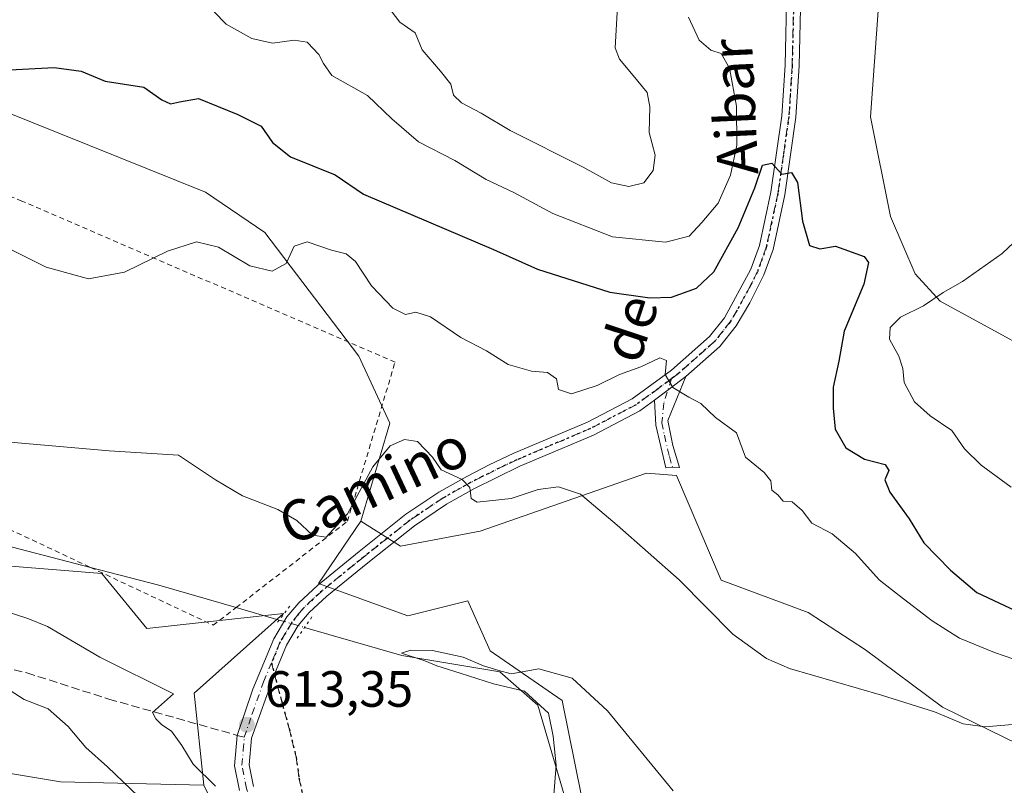
# Model space of a CAD drawing. Units: metres. Extents: x 631502 to 634969, y 4720427 to 4722806.
# Drawn here: x 633892 to 634086, y 4722505 to 4722655 of the extents above; entities that cross this region are included whole.
import ezdxf
from ezdxf.enums import TextEntityAlignment as Align

# ---------------------------------------------------------------- set-up
doc = ezdxf.new("R2010")
doc.units = ezdxf.units.M
doc.header["$MEASUREMENT"] = 0
for name, pattern in [('DGN Style 2', [1.6480167562047852, 0.988810053722871, -0.6592067024819142]), ('DGN Style 3', [2.307223458686699, 1.648016756204785, -0.6592067024819142]), ('DGN Style 4', [2.6384748266838614, 1.318413404963828, -0.6592067024819142, 0.001648016756204785, -0.6592067024819142]), ('DGN Style 5', [1.1536117293433497, 0.4944050268614355, -0.6592067024819142])]:
    doc.linetypes.add(name, pattern=pattern)
for name, color, linetype, lineweight in [('Alambrada', 7, 'DGN Style 2', 0), ('Arbolado forestal CxS', 92, 'Continuous', 0), ('Camino Cxs', 7, 'Continuous', 0), ('Camino eje', 30, 'DGN Style 4', 13), ('Corriente natural lineal', 142, 'Continuous', 13), ('Corriente natural lineal oculto', 9, 'DGN Style 4', 13), ('Cultivos herbáceos CxS', 92, 'Continuous', 0), ('Curva de nivel maestra', 30, 'Continuous', 30), ('Curva de nivel normal', 30, 'Continuous', 0), ('Instalación de energía eléctrica Cxs', 135, 'Continuous', 0), ('Matorral CxS', 135, 'Continuous', 0), ('Pastizal CxS', 92, 'Continuous', 0), ('Pista no pavimentada Cxs', 111, 'Continuous', 0), ('Pista no pavimentada eje', 91, 'DGN Style 4', 0), ('Puente lineal', 2, 'DGN Style 5', 0), ('Punto de cota en terreno', 7, 'Continuous', 0), ('Ruta', 7, 'DGN Style 5', 30), ('Rótulo de punto de cota en terreno', 7, 'Continuous', 0), ('Senda', 7, 'DGN Style 3', 0), ('Senda no paivmentada conexión', 7, 'DGN Style 3', 0), ('Texto cartográfico', 7, 'Continuous', 0)]:
    doc.layers.add(name, color=color, linetype=linetype, lineweight=lineweight)
doc.styles.add('Style-Arial', font='txt')

# ---------------------------------------------------------------- blocks, each defined once
blk = doc.blocks.new('*U8')
at = {"layer": 'Matorral CxS', "color": 135, "linetype": 'Continuous', "lineweight": 0}
for points in [[(634094.5218000002, 4722510.102499999, 614.468599999993), (634073.4949000003, 4722520.375499999, 615.2458000000044), (634058.3350999998, 4722531.627499999, 615.9734000000026), (634047.0881000003, 4722538.966499999, 616.3331999999937), (634029.9720999999, 4722545.3255, 615.7171999999991), (634021.1706999998, 4722565.873299999, 617.439400000003), (634015.3025000002, 4722566.362299999, 617.2062000000005), (633982.5883, 4722554.945699999, 613.5788999999932), (633966.9401000004, 4722552.0109, 613.4830999999976), (633959.1151000002, 4722556.902899999, 614.9162000000069), (633964.8535000002, 4722576.1895, 616.7658999999985), (633958.7597000003, 4722589.364499999, 617.9425999999949), (633940.2761000004, 4722613.6283, 620.8559999999999), (633928.6113, 4722621.5591, 621.2687000000005), (633888.6984999999, 4722637.623299999, 623.4379000000044)], [(633732.5654999996, 4722782.997400001, 641.9824999999983), (634005.4154000003, 4722788.2477, 621.279999999999), (634010.0000999998, 4722768.1819, 622.6840999999986), (634018.6849999997, 4722749.354900001, 623.6938999999984), (634032.4353, 4722721.1151, 625.135500000004), (634046.1869000001, 4722695.0483, 626.241399999999), (634062.1246999997, 4722675.3507, 627.6331000000064), (634059.3148999996, 4722636.3191, 628.061799999996), (634063.2265999997, 4722616.7501, 627.6089000000065), (634068.1162999999, 4722605.498299999, 628.0899999999965), (634073.0072999997, 4722600.117500001, 629.7309999999999), (634100.8810999999, 4722584.951300001, 633.293399999995)]]:
    blk.add_polyline3d(points, dxfattribs=at)
blk = doc.blocks.new('*U12')
at = {"layer": 'Pastizal CxS', "color": 92, "linetype": 'Continuous', "lineweight": 0}
for points in [[(633888.6984999999, 4722637.623299999, 623.4379000000044), (633928.6113, 4722621.5591, 621.2687000000005), (633940.2761000004, 4722613.6283, 620.8559999999999), (633958.7597000003, 4722589.364499999, 617.9425999999949), (633964.8535000002, 4722576.1895, 616.7658999999985), (633959.1151000002, 4722556.902899999, 614.9162000000069), (633950.8019000003, 4722544.6731, 613.3338999999978), (633968.4068999998, 4722538.313100001, 610.9894000000058), (633980.1429000003, 4722541.2479, 611.0176999999967), (633984.5437000003, 4722531.4639, 610.3640000000014), (633998.7257000003, 4722521.6799, 610.1321999999927), (634002.5213000001, 4722502.892100001, 609.8861000000034)], [(633945.9105000002, 4722469.335100001, 620.465200000006), (633928.3060999997, 4722505.046900001, 615.4116000000067), (633926.3504999997, 4722523.147500001, 614.3019000000058), (633943.9556999998, 4722538.802100001, 612.2844000000041), (633917.0597000001, 4722535.867500001, 612.2866000000067), (633908.2578999996, 4722546.6303, 612.5194000000047), (633871.5806999998, 4722549.5657, 614.4891999999963), (633853.1111000003, 4722571.737500001, 615.0418999999965), (633845.1743000001, 4722580.875499999, 617.4516000000004), (633826.1032999996, 4722587.235500001, 617.2321999999986), (633806.5425000006, 4722599.954500001, 618.5571000000054), (633784.7817000002, 4722613.897500001, 618.6291000000056), (633775.7538999999, 4722632.463300001, 619.8705999999949), (633771.6020999998, 4722644.4221, 621.1462999999932), (633768.1555000005, 4722662.8179, 624.4438999999984), (633733.4357000003, 4722683.854900001, 624.7834000000003), (633700.9929000001, 4722694.657099999, 624.6116000000038), (633663.3661000002, 4722718.2531, 626.1385000000009)]]:
    blk.add_polyline3d(points, dxfattribs=at)
blk = doc.blocks.new('5PATER')
at = {"layer": 'Instalación de energía eléctrica Cxs', "linetype": 'Continuous', "lineweight": 0}
h = blk.add_hatch(color=51, dxfattribs=at)
edge = h.paths.add_edge_path()
edge.add_ellipse((0, 0), major_axis=(-0.1095731443231308, -0.1110710700762829), ratio=0.9994222409660322, start_angle=0, end_angle=360)

msp = doc.modelspace()

# ---------------------------------------------------------------- linework, layer by layer
at = {"layer": 'Alambrada', "color": 7, "linetype": 'DGN Style 2', "lineweight": 0}
msp.add_polyline3d([(633930.1401000004, 4722536.4801, 617.9801000000007), (633934.6201, 4722539.940099999, 618.4955000000045), (633956.5100999996, 4722556.9301, 615.281099999993), (633965.8701, 4722588.190099999, 618.0071999999927), (633892.5100999996, 4722619.800100001, 621.1693999999989), (633851.7301000003, 4722636.420100001, 622.860400000005), (633840.7801000001, 4722586.880100001, 618.1916999999958), (633879.6201, 4722560.2601, 614.5187000000005), (633906.0301000001, 4722547.8301, 615.6793999999937), (633930.1401000004, 4722536.4801, 617.9801000000007)], dxfattribs=at)
at = {"layer": 'Arbolado forestal CxS', "color": 92, "linetype": 'Continuous', "lineweight": 0, "extrusion": (0.8316963005917483, 0.4550172518790215, 0.3181832240619601), "elevation": 2676252.909096024, "flags": 128}
msp.add_lwpolyline([(3838744.118629868, -897570.8062553614), (3838704.339606027, -897565.4756180794), (3838672.600140608, -897565.2065335514)], dxfattribs=at)
at = {"layer": 'Arbolado forestal CxS', "color": 92, "linetype": 'Continuous', "lineweight": 0}
for points in [[(633649.5302999998, 4722623.1483, 639.3696999999956), (633677.1967000002, 4722586.9915, 641.188599999994), (633732.9442999996, 4722551.2785, 638.4771999999939), (633737.3453000003, 4722543.9407, 641.3464999999997), (633750.0588999996, 4722522.904899999, 643.2834000000003), (633842.2389000002, 4722515.3211, 629.0271999999968), (633900.1080999998, 4722505.696900001, 623.1714999999967), (633928.3060999997, 4722505.046900001, 615.4116000000067), (633945.9105000002, 4722469.335100001, 620.465200000006)], [(633649.5302999998, 4722623.1483, 639.3696999999956), (633677.1967000002, 4722586.9915, 641.188599999994), (633732.9442999996, 4722551.2785, 638.4771999999939), (633737.3453000003, 4722543.9407, 641.3464999999997), (633750.0588999996, 4722522.904899999, 643.2834000000003), (633842.2389000002, 4722515.3211, 629.0271999999968), (633900.1080999998, 4722505.696900001, 623.1714999999967), (633928.3060999997, 4722505.046900001, 615.4116000000067)]]:
    msp.add_polyline3d(points, dxfattribs=at)
at = {"layer": 'Camino Cxs', "color": 7, "linetype": 'Continuous', "lineweight": 0, "extrusion": (-0.1023443219331123, -0.07705137166257336, 0.9917604175873161), "elevation": -428155.1314411324, "flags": 128}
msp.add_lwpolyline([(-3391533.348302822, 3319485.259168249), (-3391533.348302821, 3319477.547615461)], dxfattribs=at)
at = {"layer": 'Camino Cxs', "color": 7, "linetype": 'Continuous', "lineweight": 0}
msp.add_polyline3d([(634016.8901000004, 4722580.720100001, 619.3224999999948), (634023.0000999998, 4722585.3201, 620.3104000000021), (634019.4801000003, 4722576.7301, 619.0302999999985), (634020.4901000002, 4722571.790100001, 618.3285999999935), (634021.7801000001, 4722567.4901, 617.700800000006), (634019.0900999998, 4722567.4101, 617.3990999999951), (634017.1300999997, 4722575.800100001, 618.7149000000063)], close=True, dxfattribs=at)
msp.add_polyline3d([(634023.0000999998, 4722585.3201, 620.3104000000021), (634019.4801000003, 4722576.7301, 619.0302999999985), (634020.4901000002, 4722571.790100001, 618.3285999999935), (634021.7801000001, 4722567.4901, 617.700800000006), (634019.0900999998, 4722567.4101, 617.3990999999951), (634017.1300999997, 4722575.800100001, 618.7149000000063), (634016.8901000004, 4722580.720100001, 619.3224999999948)], dxfattribs=at)
at = {"layer": 'Camino eje', "color": 30, "linetype": 'DGN Style 4', "lineweight": 13}
msp.add_polyline3d([(634020.1823000005, 4722584.897500001, 620.1211000000039), (634018.7050999999, 4722580.104900001, 619.4012999999978), (634018.3051000005, 4722576.265100001, 618.858600000007), (634018.8101000005, 4722573.795100001, 618.5295000000042), (634019.7901, 4722569.600099999, 617.8727000000072), (634020.4351000005, 4722567.450099999, 617.5497000000032)], dxfattribs=at)
at = {"layer": 'Corriente natural lineal', "color": 142, "linetype": 'Continuous', "lineweight": 13, "extrusion": (0.02252975462995551, 0.0274867957187677, 0.9993682435506088), "elevation": 144701.704557421, "flags": 128}
msp.add_lwpolyline([(2503461.367810379, -4051670.992872248), (2503448.791896433, -4051676.791920932), (2503434.261071586, -4051683.029907799)], dxfattribs=at)
at = {"layer": 'Corriente natural lineal', "color": 142, "linetype": 'Continuous', "lineweight": 13, "extrusion": (0.02491585865343766, -0.007198567650764201, 0.9996636337345375), "elevation": -17588.49485075416, "flags": 128}
msp.add_lwpolyline([(4712936.131252644, 701555.9316504658), (4712936.131252644, 701547.1018519966)], dxfattribs=at)
at = {"layer": 'Corriente natural lineal', "color": 142, "linetype": 'Continuous', "lineweight": 13}
for points in [[(633550.1101000002, 4722758.790100001, 627.8821000000025), (633557.7200999996, 4722754.8101, 626.6753000000026), (633563.0900999998, 4722751.530099999, 626.5647999999928), (633567.0900999998, 4722749.9901, 627.0023999999976), (633586.3000999996, 4722744.9001, 626.1564999999973), (633617.2701000003, 4722732.9901, 625.0146999999997), (633725.1501000002, 4722660.190099999, 621.2746000000043), (633759.3601000002, 4722639.4801, 618.7489999999962), (633777.3901000004, 4722605.440099999, 617.2434000000068), (633813.4501, 4722580.970100001, 615.8662999999942), (633860.9501, 4722559.5801, 614.9691000000021), (633906.0301000001, 4722547.8301, 612.636799999993)], [(633948.0894999999, 4722536.0603, 611.9771000000037), (633967.1700999998, 4722530.550100001, 610.6095000000059), (633986.4801000003, 4722527.3101, 610.051099999997), (633993.9001000002, 4722520.790100001, 610.7642999999953), (634005.5900999998, 4722481.120100001, 609.6196999999956), (634013.4901000002, 4722472.1601, 608.360400000005), (634054.2180000005, 4722443.0034, 606.3484999999928), (634059.7001999998, 4722442.4232, 606.1202000000048), (634061.2004000006, 4722441.6709, 606.1670000000013), (634066.2910000002, 4722435.667300001, 606.1573000000062), (634073.5683000004, 4722432.1634, 605.6119000000035), (634076.6333, 4722430.453500001, 605.4165000000066), (634080.2410000004, 4722427.6293, 605.2010000000009), (634087.5228000004, 4722423.990499999, 605.0022999999928)]]:
    msp.add_polyline3d(points, dxfattribs=at)
at = {"layer": 'Corriente natural lineal oculto', "color": 9, "linetype": 'DGN Style 4', "lineweight": 13, "extrusion": (0.02623109839694379, 0.08889423883269039, 0.9956956079943541), "elevation": 437044.7460651931, "flags": 128}
msp.add_lwpolyline([(728536.9893796608, -4688546.727246845), (728536.983019629, -4688546.727246845), (728531.7964839572, -4688546.758536079)], dxfattribs=at)
at = {"layer": 'Cultivos herbáceos CxS', "color": 92, "linetype": 'Continuous', "lineweight": 0}
for points in [[(634100.8810999999, 4722584.951300001, 633.293399999995), (634073.0072999997, 4722600.117500001, 629.7309999999999), (634068.1162999999, 4722605.498299999, 628.0899999999965), (634063.2265999997, 4722616.7501, 627.6089000000065), (634059.3148999996, 4722636.3191, 628.061799999996), (634062.1246999997, 4722675.3507, 627.6331000000064), (634063.7461000001, 4722697.869100001, 626.5268000000069), (634067.6299000002, 4722744.433499999, 624.9582999999984), (634079.8557000002, 4722736.117699999, 625.8791999999958), (634084.2569000004, 4722740.0305, 626.1379000000015), (634074.5601000005, 4722764.9191, 625.2909999999974), (634068.6085000001, 4722776.232100001, 624.875199999995), (634069.5865000002, 4722787.973099999, 625.9423999999999), (634069.8677000003, 4722789.099099999, 626.1021999999939), (634069.9654000001, 4722789.489800001, 626.1578000000009), (634092.0301000001, 4722789.9144, 628.4599000000017)], [(634062.1246999997, 4722675.3507, 627.6331000000064), (634059.3148999996, 4722636.3191, 628.061799999996), (634063.2265999997, 4722616.7501, 627.6089000000065), (634068.1162999999, 4722605.498299999, 628.0899999999965), (634073.0072999997, 4722600.117500001, 629.7309999999999), (634100.8810999999, 4722584.951300001, 633.293399999995), (634114.5729, 4722574.188300001, 634.2897999999988), (634155.8956000004, 4722543.123500001, 631.4719999999943), (634183.2805000005, 4722532.849500001, 633.3757999999943), (634214.0883, 4722524.043299999, 635.642399999997), (634225.3353000004, 4722516.7053, 634.9940999999963), (634245.9483000003, 4722513.338300001, 633.6410999999935)], [(634088.5651000004, 4722427.158500001, 605.2544999999955), (634071.2373000003, 4722433.021500001, 605.7492000000057), (634051.7884999998, 4722446.451500001, 606.3853999999993), (634042.4656999996, 4722461.441500001, 607.016499999998), (634037.1879000004, 4722468.283299999, 607.5127999999969), (634002.8081, 4722492.7305, 609.7400000000052), (634002.5213000001, 4722502.892100001, 609.8861000000034), (633998.7257000003, 4722521.6799, 610.1321999999927), (633984.5437000003, 4722531.4639, 610.3640000000014), (633980.1429000003, 4722541.2479, 611.0176999999967), (633968.4068999998, 4722538.313100001, 610.9894000000058), (633950.8019000003, 4722544.6731, 613.3338999999978), (633959.1151000002, 4722556.902899999, 614.9162000000069), (633966.9401000004, 4722552.0109, 613.4830999999976), (633982.5883, 4722554.945699999, 613.5788999999932), (634015.3025000002, 4722566.362299999, 617.2062000000005), (634021.1706999998, 4722565.873299999, 617.439400000003), (634029.9720999999, 4722545.3255, 615.7171999999991), (634047.0881000003, 4722538.966499999, 616.3331999999937), (634058.3350999998, 4722531.627499999, 615.9734000000026), (634073.4949000003, 4722520.375499999, 615.2458000000044), (634094.5218000002, 4722510.102499999, 614.468599999993)], [(633959.1151000002, 4722556.902899999, 614.9162000000069), (633966.9401000004, 4722552.0109, 613.4830999999976), (633982.5883, 4722554.945699999, 613.5788999999932), (634015.3025000002, 4722566.362299999, 617.2062000000005), (634021.1706999998, 4722565.873299999, 617.439400000003), (634029.9720999999, 4722545.3255, 615.7171999999991), (634047.0881000003, 4722538.966499999, 616.3331999999937), (634058.3350999998, 4722531.627499999, 615.9734000000026), (634073.4949000003, 4722520.375499999, 615.2458000000044), (634094.5218000002, 4722510.102499999, 614.468599999993), (634122.8435000004, 4722496.147299999, 614.2247000000061), (634155.6284999996, 4722483.097300001, 613.9127000000008), (634182.7522999998, 4722467.9783, 613.321100000001), (634204.5261000004, 4722462.2411, 613.0488999999943), (634230.0913000006, 4722457.249100001, 613.9704000000056), (634232.9981000006, 4722454.6271, 613.6466999999975)], [(633959.1151000002, 4722556.902899999, 614.9162000000069), (633950.8019000003, 4722544.6731, 613.3338999999978), (633968.4068999998, 4722538.313100001, 610.9894000000058), (633980.1429000003, 4722541.2479, 611.0176999999967), (633984.5437000003, 4722531.4639, 610.3640000000014), (633998.7257000003, 4722521.6799, 610.1321999999927), (634002.5213000001, 4722502.892100001, 609.8861000000034), (634002.8081, 4722492.7305, 609.7400000000052), (634037.1879000004, 4722468.283299999, 607.5127999999969), (634042.4656999996, 4722461.441500001, 607.016499999998), (634051.7884999998, 4722446.451500001, 606.3853999999993), (634071.2373000003, 4722433.021500001, 605.7492000000057), (634088.5651000004, 4722427.158500001, 605.2544999999955), (634102.9681000002, 4722412.3135, 604.5663999999961), (634128.5066999998, 4722394.8937, 603.6872000000003), (634146.5998999998, 4722388.533500001, 602.9973999999929), (634157.8476999998, 4722392.4475, 603.4375), (634167.3765000004, 4722382.364499999, 602.4514000000054), (634200.8803000003, 4722357.2237, 601.7295000000013), (634210.6612999998, 4722353.799699999, 601.5463000000018)]]:
    msp.add_polyline3d(points, dxfattribs=at)
at = {"layer": 'Curva de nivel maestra', "color": 30, "linetype": 'Continuous', "lineweight": 30, "elevation": 625, "flags": 128}
msp.add_lwpolyline([(633886.3200000003, 4722645.380100001), (633898.8799999999, 4722646.050100001), (633904.1699999999, 4722645.3101), (633908.8899999997, 4722643.3301), (633916.4800000006, 4722642.190099999), (633920, 4722639.720100001), (633921.7300000006, 4722638.9001), (633923.4699999997, 4722639.3101), (633927.2300000006, 4722639.940099999), (633934.9500000002, 4722636.8101), (633939.5800000001, 4722634.540100001), (633941.7599999999, 4722631.290100001), (633945.3099999997, 4722628.520099999), (633954.0999999996, 4722624.9301), (633959.6699999999, 4722621.1801), (633985.2300000006, 4722610.300100001), (633993.8700000001, 4722606.4101), (634008.0899999999, 4722601.920100001), (634015.9199999999, 4722600.8101), (634020.2199999997, 4722600.920100001), (634025.1200000001, 4722602.6801), (634028.5300000003, 4722605.9301), (634033.3200000003, 4722614.5701), (634036.5999999996, 4722622.420100001), (634038.0999999996, 4722626.850099999), (634039.9199999999, 4722627.2601), (634041.9199999999, 4722625.0801), (634043.7599999999, 4722625.4101), (634044.9400000004, 4722623.460100001), (634045.9699999997, 4722615.870100001), (634047.3499999996, 4722611.090100001), (634049.3600000005, 4722610.440099999), (634052.4699999997, 4722610.940099999), (634058.0599999997, 4722608.9101), (634058.9000000004, 4722607.710100001), (634058.0199999996, 4722603.5001), (634054.1399999997, 4722594.2501), (634053.0999999996, 4722588.370100001), (634051.9600000001, 4722583.280099999), (634051.9900000002, 4722579.120100001), (634052.3499999996, 4722575.020099999), (634054.4900000002, 4722571.3201), (634058.1200000001, 4722569.130100001), (634062.2000000002, 4722568.0601), (634062.9500000002, 4722566.850099999), (634062.1399999997, 4722565.0701), (634063.1399999997, 4722562.630100001), (634066.9299999997, 4722557.4101), (634069.7699999996, 4722552.670100001), (634075.0199999996, 4722547.3301), (634080.2400000002, 4722542.9301), (634096.3899999997, 4722535.340100001)], dxfattribs=at)
at = {"layer": 'Curva de nivel normal', "color": 30, "linetype": 'Continuous', "lineweight": 0, "flags": 128}
for points, elevation in [([(633964.0199999996, 4722658.5601), (633966.8099999997, 4722654.920100001), (633969.8099999997, 4722652.880100001), (633971.1699999999, 4722649.5001), (633974.79, 4722645.3301), (633976.8399999999, 4722642.780099999), (633977.3600000005, 4722640.5801), (633978.9199999999, 4722639.100099999), (633982.7999999998, 4722637.040100001), (633988.4800000006, 4722633.6801), (634002.8700000001, 4722626.460100001), (634008.3899999997, 4722623.390100001), (634011.7999999998, 4722622.6601), (634014.7699999996, 4722623.380100001), (634016.5999999996, 4722625.8201), (634017, 4722628.840100001), (634015.79, 4722633.2501), (634015.9600000001, 4722638.300100001), (634015.4100000003, 4722641.100099999), (634012.6799999997, 4722644.440099999), (634009.9600000001, 4722647.6801), (634009.1200000001, 4722649.920100001), (634009.5700000003, 4722657.9901)], 635), ([(633930.3300000001, 4722656.960100001), (633932.6799999997, 4722654.5601), (633937.7000000002, 4722651.720100001), (633941.7599999999, 4722650.8201), (633946.0499999998, 4722651.440099999), (633948.6200000001, 4722651.0101), (633950.9000000004, 4722648.620100001), (633951.7699999996, 4722646.8301), (633953.4400000004, 4722644.5001), (633960.4400000004, 4722640.5101), (633965.2000000002, 4722635.940099999), (633970.5, 4722631.4101), (633977.6100000005, 4722627.800100001), (633983.75, 4722624.040100001), (633989.2400000002, 4722621.4901), (633996.9100000003, 4722617.3301), (634008.6299999999, 4722612.780099999), (634019.04, 4722611.710100001), (634023.6600000003, 4722612.880100001), (634026.1900000004, 4722615.610099999), (634029.3499999996, 4722619.4101), (634031.8200000003, 4722624.880100001), (634033.04, 4722630.7601), (634032.9600000001, 4722638.4301), (634031.5800000001, 4722645.9001), (634029.9500000002, 4722648.790100001), (634027.9100000003, 4722649.460100001), (634025.6500000004, 4722651.420100001), (634023.54, 4722655.940099999)], 630), ([(634086.9800000006, 4722563.5801), (634081.04, 4722567.940099999), (634077.79, 4722571.110099999), (634075.3300000001, 4722574.7401), (634071.0300000003, 4722577.610099999), (634067.9500000002, 4722580.390100001), (634065.9199999999, 4722584.1801), (634065.6900000004, 4722586.9101), (634064.9000000004, 4722589.3201), (634063.0199999996, 4722592.6601), (634063.2000000002, 4722594.9901), (634065.2199999997, 4722596.9901), (634069.7300000006, 4722599.200099999), (634073.6200000001, 4722601.840100001), (634077.3700000001, 4722603.9901), (634085.1799999997, 4722609.4801), (634091.9500000002, 4722615.870100001)], 630), ([(633887.2599999999, 4722611.770099999), (633897.2599999999, 4722606.790100001), (633905.6200000001, 4722604.5101), (633912.7100000001, 4722605.860099999), (633921.1600000003, 4722609.940099999), (633926.8300000001, 4722611.8201), (633931.1600000003, 4722610.770099999), (633937.3499999996, 4722607.0701), (633941.7199999997, 4722606.0601), (633944.4400000004, 4722607.550100001), (633946.0599999997, 4722610.9301), (633948.5999999996, 4722611.800100001), (633953.3600000005, 4722610.130100001), (633956.2599999999, 4722609.450099999), (633958.0599999997, 4722607.960100001), (633961.2100000001, 4722603.140100001), (633965.4199999999, 4722598.7401), (633967.9199999999, 4722597.550100001), (633969.9199999999, 4722597.960100001), (633972.8099999997, 4722597.0701), (633978.8200000003, 4722593.0001), (633983.8099999997, 4722590.390100001), (633988.1100000005, 4722587.700099999), (633992.6699999999, 4722586.360099999), (633995.7999999998, 4722586.110099999), (633997.6200000001, 4722584.9101), (633997.9900000002, 4722582.790100001), (634000.5199999996, 4722581.9301), (634005.5899999999, 4722583.550100001), (634009.9600000001, 4722585.7301), (634014.1799999997, 4722587.2401), (634017.9299999997, 4722589.0001), (634019.25, 4722588.5001), (634018.9400000004, 4722585.720100001), (634020.4600000001, 4722583.200099999), (634023.5899999999, 4722581.270099999), (634025.9699999997, 4722580.0701), (634028.8300000001, 4722577.2601), (634032.9600000001, 4722574.3101), (634034.7300000006, 4722569.4801), (634038.4100000003, 4722566.5001), (634039.7000000002, 4722564.8301), (634039.9400000004, 4722563.030099999), (634041.1100000005, 4722562.0801), (634042.1500000004, 4722560.8301), (634043.9400000004, 4722560.7301), (634045.9000000004, 4722559.020099999), (634047.7800000003, 4722556.530099999), (634051.75, 4722554.440099999), (634056.4000000004, 4722550.5601), (634061.04, 4722545.380100001), (634064.9699999997, 4722542.340100001), (634071.4199999999, 4722537.340100001), (634076.8099999997, 4722533.9301), (634083.7199999997, 4722531.100099999), (634096.9600000001, 4722526.5801)], 620), ([(633886.4000000004, 4722572.790100001), (633909.6500000004, 4722570.770099999), (633923.29, 4722569.9001), (633930.5999999996, 4722565.0601), (633935.8600000005, 4722561.920100001), (633942.8099999997, 4722559.220100001), (633946.5300000003, 4722557.040100001), (633949.6600000003, 4722554.190099999), (633952.3300000001, 4722553.780099999), (633956.5300000003, 4722558.360099999), (633961.4800000006, 4722567.610099999), (633964.9100000003, 4722571.710100001), (633967.75, 4722572.9801), (633970.25, 4722572.5601), (633973.25, 4722569.520099999), (633974.9199999999, 4722567.040100001), (633979.0499999998, 4722565.130100001), (633980.5599999997, 4722563.5101), (633980.8300000001, 4722561.360099999), (633982.0099999999, 4722560.6601), (633988.6799999997, 4722561.4101), (633993.9699999997, 4722563.170100001), (633998.0199999996, 4722563.670100001), (634002.2999999998, 4722562.2601), (634009.5, 4722556.110099999), (634021.7199999997, 4722545.420100001), (634032.29, 4722534.710100001), (634038.8799999999, 4722529.940099999), (634043.3799999999, 4722528.0001), (634061.5, 4722522.7301), (634071.9100000003, 4722519.4801), (634077.5499999998, 4722517.120100001), (634081.8399999999, 4722516.540100001), (634087.2599999999, 4722517.0101)], 615), ([(633930.5700000003, 4722504.850099999), (633926.1799999997, 4722509.1801), (633923.9699999997, 4722512.880100001), (633921.9199999999, 4722515.700099999), (633920.04, 4722516.950099999), (633918.8600000005, 4722518.100099999), (633918.2100000001, 4722519.360099999), (633922.2999999998, 4722523.0001), (633907.8200000003, 4722530.220100001), (633897.5300000003, 4722536.2601), (633893.6600000003, 4722537.790100001), (633889.0199999996, 4722539.300100001)], 615), ([(634020.5199999996, 4722503.940099999), (634007.5999999996, 4722519.6801), (634000.6799999997, 4722526.0601), (633994.1200000001, 4722527.950099999), (633988.7100000001, 4722526.920100001), (633986.29, 4722527.5801), (633983.2400000002, 4722528.540100001), (633979.2599999999, 4722530.210100001), (633973.2000000002, 4722531.5001), (633968.9900000002, 4722531.600099999), (633967.1600000003, 4722531.0001), (633971.7199999997, 4722529.470100001), (633974.0700000003, 4722528.4801), (633978.6799999997, 4722527.100099999), (633985.2100000001, 4722524.960100001), (633991.3200000003, 4722523.540100001), (633996.0499999998, 4722519.2401), (633996.9600000001, 4722514.670100001), (633997.5199999996, 4722509.0001), (633997, 4722502.3301)], 610), ([(633916.9600000001, 4722501.390100001), (633909.3200000003, 4722508.700099999), (633905.0700000003, 4722512.4801), (633901.5999999996, 4722516.5801), (633897.6699999999, 4722520.040100001), (633892.9400000004, 4722521.920100001), (633889.3099999997, 4722524.2501)], 620)]:
    msp.add_lwpolyline(points, dxfattribs=dict(at, elevation=elevation))
at = {"layer": 'Matorral CxS', "color": 135, "linetype": 'Continuous', "lineweight": 0}
for points in [[(633711.2777000006, 4722782.5878, 639.5773999999947), (633709.9883000003, 4722780.0089, 638.7758999999933), (633709.3642999995, 4722778.7609, 638.4303999999975), (633715.6911000004, 4722766.106100001, 636.2918000000063), (633731.5099, 4722748.178099999, 634.0763000000006), (633737.0619000001, 4722741.962099999, 633.4823999999935), (633742.4847999997, 4722730.040300001, 632.4196999999986), (633743.6763000004, 4722710.3695, 628.9299000000028), (633738.3258999997, 4722702.444499999, 627.6937999999936), (633753.2137000002, 4722687.7577, 626.838699999993), (633795.5203, 4722652.730699999, 624.2367999999988), (633810.9603000004, 4722646.1777, 624.1774000000005), (633836.6520999996, 4722636.739700001, 623.289499999999), (633845.1753000002, 4722636.6447, 623.199099999998), (633852.5122999996, 4722637.8267, 623.1521999999968), (633859.6684999998, 4722638.813899999, 623.4744999999966), (633865.2255999995, 4722639.580499999, 623.8013000000064), (633888.6984999999, 4722637.623299999, 623.4379000000044), (633928.6113, 4722621.5591, 621.2687000000005), (633940.2761000004, 4722613.6283, 620.8559999999999), (633958.7597000003, 4722589.364499999, 617.9425999999949), (633964.8535000002, 4722576.1895, 616.7658999999985), (633959.1151000002, 4722556.902899999, 614.9162000000069)], [(633545.7138, 4722779.401900001, 630.1355999999942), (633552.8205000004, 4722763.636299999, 628.354600000006), (633564.5575000001, 4722756.7873, 627.3423000000039), (633592.9203000005, 4722744.5573, 625.9679999999935), (633617.8602999998, 4722746.0251, 627.3260000000009), (633650.6763000004, 4722728.903899999, 627.2994999999937), (633663.3661000002, 4722718.2531, 626.1385000000009), (633700.9929000001, 4722694.657099999, 624.6116000000038), (633733.4357000003, 4722683.854900001, 624.7834000000003), (633768.1555000005, 4722662.8179, 624.4438999999984), (633771.6020999998, 4722644.4221, 621.1462999999932), (633775.7538999999, 4722632.463300001, 619.8705999999949), (633784.7817000002, 4722613.897500001, 618.6291000000056), (633806.5425000006, 4722599.954500001, 618.5571000000054), (633826.1032999996, 4722587.235500001, 617.2321999999986), (633845.1743000001, 4722580.875499999, 617.4516000000004), (633853.1111000003, 4722571.737500001, 615.0418999999965), (633871.5806999998, 4722549.5657, 614.4891999999963), (633908.2578999996, 4722546.6303, 612.5194000000047), (633917.0597000001, 4722535.867500001, 612.2866000000067), (633943.9556999998, 4722538.802100001, 612.2844000000041), (633926.3504999997, 4722523.147500001, 614.3019000000058), (633928.3060999997, 4722505.046900001, 615.4116000000067)], [(633663.3661000002, 4722718.2531, 626.1385000000009), (633700.9929000001, 4722694.657099999, 624.6116000000038), (633733.4357000003, 4722683.854900001, 624.7834000000003), (633768.1555000005, 4722662.8179, 624.4438999999984), (633771.6020999998, 4722644.4221, 621.1462999999932), (633775.7538999999, 4722632.463300001, 619.8705999999949), (633784.7817000002, 4722613.897500001, 618.6291000000056), (633806.5425000006, 4722599.954500001, 618.5571000000054), (633826.1032999996, 4722587.235500001, 617.2321999999986), (633845.1743000001, 4722580.875499999, 617.4516000000004), (633853.1111000003, 4722571.737500001, 615.0418999999965), (633871.5806999998, 4722549.5657, 614.4891999999963), (633908.2578999996, 4722546.6303, 612.5194000000047), (633917.0597000001, 4722535.867500001, 612.2866000000067), (633943.9556999998, 4722538.802100001, 612.2844000000041), (633926.3504999997, 4722523.147500001, 614.3019000000058), (633928.3060999997, 4722505.046900001, 615.4116000000067), (633900.1080999998, 4722505.696900001, 623.1714999999967), (633842.2389000002, 4722515.3211, 629.0271999999968), (633750.0588999996, 4722522.904899999, 643.2834000000003), (633737.3453000003, 4722543.9407, 641.3464999999997), (633732.9442999996, 4722551.2785, 638.4771999999939), (633677.1967000002, 4722586.9915, 641.188599999994), (633649.5302999998, 4722623.1483, 639.3696999999956)], [(634062.1246999997, 4722675.3507, 627.6331000000064), (634059.3148999996, 4722636.3191, 628.061799999996), (634063.2265999997, 4722616.7501, 627.6089000000065), (634068.1162999999, 4722605.498299999, 628.0899999999965), (634073.0072999997, 4722600.117500001, 629.7309999999999), (634100.8810999999, 4722584.951300001, 633.293399999995), (634114.5729, 4722574.188300001, 634.2897999999988), (634155.8956000004, 4722543.123500001, 631.4719999999943), (634183.2805000005, 4722532.849500001, 633.3757999999943), (634214.0883, 4722524.043299999, 635.642399999997), (634225.3353000004, 4722516.7053, 634.9940999999963), (634245.9483000003, 4722513.338300001, 633.6410999999935)], [(633649.5302999998, 4722623.1483, 639.3696999999956), (633677.1967000002, 4722586.9915, 641.188599999994), (633732.9442999996, 4722551.2785, 638.4771999999939), (633737.3453000003, 4722543.9407, 641.3464999999997), (633750.0588999996, 4722522.904899999, 643.2834000000003), (633842.2389000002, 4722515.3211, 629.0271999999968), (633900.1080999998, 4722505.696900001, 623.1714999999967), (633928.3060999997, 4722505.046900001, 615.4116000000067)], [(633959.1151000002, 4722556.902899999, 614.9162000000069), (633966.9401000004, 4722552.0109, 613.4830999999976), (633982.5883, 4722554.945699999, 613.5788999999932), (634015.3025000002, 4722566.362299999, 617.2062000000005), (634021.1706999998, 4722565.873299999, 617.439400000003), (634029.9720999999, 4722545.3255, 615.7171999999991), (634047.0881000003, 4722538.966499999, 616.3331999999937), (634058.3350999998, 4722531.627499999, 615.9734000000026), (634073.4949000003, 4722520.375499999, 615.2458000000044), (634094.5218000002, 4722510.102499999, 614.468599999993), (634122.8435000004, 4722496.147299999, 614.2247000000061), (634155.6284999996, 4722483.097300001, 613.9127000000008), (634182.7522999998, 4722467.9783, 613.321100000001), (634204.5261000004, 4722462.2411, 613.0488999999943), (634230.0913000006, 4722457.249100001, 613.9704000000056), (634232.9981000006, 4722454.6271, 613.6466999999975)]]:
    msp.add_polyline3d(points, dxfattribs=at)
at = {"layer": 'Pastizal CxS', "color": 92, "linetype": 'Continuous', "lineweight": 0, "extrusion": (0.8316963005917483, 0.4550172518790215, 0.3181832240619601), "elevation": 2676252.909096024, "flags": 128}
msp.add_lwpolyline([(3838744.118629868, -897570.8062553614), (3838704.339606027, -897565.4756180794), (3838672.600140608, -897565.2065335514)], dxfattribs=at)
at = {"layer": 'Pastizal CxS', "color": 92, "linetype": 'Continuous', "lineweight": 0}
for points in [[(633711.2777000006, 4722782.5878, 639.5773999999947), (633709.9883000003, 4722780.0089, 638.7758999999933), (633709.3642999995, 4722778.7609, 638.4303999999975), (633715.6911000004, 4722766.106100001, 636.2918000000063), (633731.5099, 4722748.178099999, 634.0763000000006), (633737.0619000001, 4722741.962099999, 633.4823999999935), (633742.4847999997, 4722730.040300001, 632.4196999999986), (633743.6763000004, 4722710.3695, 628.9299000000028), (633738.3258999997, 4722702.444499999, 627.6937999999936), (633753.2137000002, 4722687.7577, 626.838699999993), (633795.5203, 4722652.730699999, 624.2367999999988), (633810.9603000004, 4722646.1777, 624.1774000000005), (633836.6520999996, 4722636.739700001, 623.289499999999), (633845.1753000002, 4722636.6447, 623.199099999998), (633852.5122999996, 4722637.8267, 623.1521999999968), (633859.6684999998, 4722638.813899999, 623.4744999999966), (633865.2255999995, 4722639.580499999, 623.8013000000064), (633888.6984999999, 4722637.623299999, 623.4379000000044), (633928.6113, 4722621.5591, 621.2687000000005), (633940.2761000004, 4722613.6283, 620.8559999999999), (633958.7597000003, 4722589.364499999, 617.9425999999949), (633964.8535000002, 4722576.1895, 616.7658999999985), (633959.1151000002, 4722556.902899999, 614.9162000000069)], [(633545.7138, 4722779.401900001, 630.1355999999942), (633552.8205000004, 4722763.636299999, 628.354600000006), (633564.5575000001, 4722756.7873, 627.3423000000039), (633592.9203000005, 4722744.5573, 625.9679999999935), (633617.8602999998, 4722746.0251, 627.3260000000009), (633650.6763000004, 4722728.903899999, 627.2994999999937), (633663.3661000002, 4722718.2531, 626.1385000000009), (633700.9929000001, 4722694.657099999, 624.6116000000038), (633733.4357000003, 4722683.854900001, 624.7834000000003), (633768.1555000005, 4722662.8179, 624.4438999999984), (633771.6020999998, 4722644.4221, 621.1462999999932), (633775.7538999999, 4722632.463300001, 619.8705999999949), (633784.7817000002, 4722613.897500001, 618.6291000000056), (633806.5425000006, 4722599.954500001, 618.5571000000054), (633826.1032999996, 4722587.235500001, 617.2321999999986), (633845.1743000001, 4722580.875499999, 617.4516000000004), (633853.1111000003, 4722571.737500001, 615.0418999999965), (633871.5806999998, 4722549.5657, 614.4891999999963), (633908.2578999996, 4722546.6303, 612.5194000000047), (633917.0597000001, 4722535.867500001, 612.2866000000067), (633943.9556999998, 4722538.802100001, 612.2844000000041), (633926.3504999997, 4722523.147500001, 614.3019000000058), (633928.3060999997, 4722505.046900001, 615.4116000000067)], [(633959.1151000002, 4722556.902899999, 614.9162000000069), (633950.8019000003, 4722544.6731, 613.3338999999978), (633968.4068999998, 4722538.313100001, 610.9894000000058), (633980.1429000003, 4722541.2479, 611.0176999999967), (633984.5437000003, 4722531.4639, 610.3640000000014), (633998.7257000003, 4722521.6799, 610.1321999999927), (634002.5213000001, 4722502.892100001, 609.8861000000034), (634002.8081, 4722492.7305, 609.7400000000052), (634037.1879000004, 4722468.283299999, 607.5127999999969), (634042.4656999996, 4722461.441500001, 607.016499999998), (634051.7884999998, 4722446.451500001, 606.3853999999993), (634071.2373000003, 4722433.021500001, 605.7492000000057), (634088.5651000004, 4722427.158500001, 605.2544999999955), (634102.9681000002, 4722412.3135, 604.5663999999961), (634128.5066999998, 4722394.8937, 603.6872000000003), (634146.5998999998, 4722388.533500001, 602.9973999999929), (634157.8476999998, 4722392.4475, 603.4375), (634167.3765000004, 4722382.364499999, 602.4514000000054), (634200.8803000003, 4722357.2237, 601.7295000000013), (634210.6612999998, 4722353.799699999, 601.5463000000018)]]:
    msp.add_polyline3d(points, dxfattribs=at)
at = {"layer": 'Pista no pavimentada Cxs', "color": 111, "linetype": 'Continuous', "lineweight": 0, "extrusion": (-0.1023443219331123, -0.07705137166257336, 0.9917604175873161), "elevation": -428155.1314411324, "flags": 128}
msp.add_lwpolyline([(-3391533.348302822, 3319485.259168249), (-3391533.348302821, 3319477.547615461)], dxfattribs=at)
at = {"layer": 'Pista no pavimentada Cxs', "color": 111, "linetype": 'Continuous', "lineweight": 0}
for points in [[(634016.0701000001, 4722744.840100001, 627.630999999994), (634030.7200999996, 4722716.5101, 631.7094999999972), (634041.1101000002, 4722692.470100001, 626.9204000000027), (634044.1901000004, 4722682.700099999, 627.6772999999957), (634045.6801000005, 4722676.030099999, 627.6358999999939), (634046.0500999996, 4722671.110099999, 627.462400000004), (634045.7701000003, 4722666.130100001, 627.4216000000015), (634045.3201000001, 4722646.390100001, 626.9330999999949), (634044.6700999998, 4722636.3101, 626.1995000000024), (634042.4901000002, 4722621.030099999, 624.8393000000069), (634040.1700999998, 4722610.290100001, 623.9081000000006), (634038.3601000002, 4722605.290100001, 623.319399999993), (634035.5900999998, 4722599.8301, 622.5620999999956), (634032.9101, 4722595.3101, 621.8055000000022), (634029.6901000004, 4722591.2601, 621.2798000000039), (634023.0000999998, 4722585.3201, 620.3104000000021)], [(634045.7701000003, 4722666.130100001, 627.4216000000015), (634045.3201000001, 4722646.390100001, 626.9330999999949), (634044.6700999998, 4722636.3101, 626.1995000000024), (634042.4901000002, 4722621.030099999, 624.8393000000069), (634040.1700999998, 4722610.290100001, 623.9081000000006), (634038.3601000002, 4722605.290100001, 623.319399999993), (634035.5900999998, 4722599.8301, 622.5620999999956), (634032.9101, 4722595.3101, 621.8055000000022), (634029.6901000004, 4722591.2601, 621.2798000000039), (634023.0000999998, 4722585.3201, 620.3104000000021), (634016.8901000004, 4722580.720100001, 619.3224999999948), (634013.9700999996, 4722578.600099999, 618.9036000000051), (634004.8601000002, 4722573.850099999, 617.9949000000051), (633990.3701, 4722567.700099999, 616.2394000000058), (633981.3201000001, 4722563.2501, 615.1125999999931), (633975.9600999998, 4722560.2501, 614.5350000000036), (633969.6700999998, 4722556.020099999, 614.152700000006), (633960.5301000001, 4722548.7501, 613.3588000000018), (633952.4301000005, 4722542.190099999, 612.8445999999967), (633948.9600999998, 4722538.970100001, 615.1901999999973), (633946.8400999998, 4722536.420100001, 616.9805000000051), (633944.5401, 4722532.5701, 619.212400000004), (633942.1700999998, 4722526.860099999, 612.828999999998), (633937.6201, 4722514.280099999, 615.1377000000066), (633937.1601, 4722509.0601, 615.3049000000028), (633938.0100999996, 4722504.8201, 614.9591999999975)], [(633935.3101000005, 4722504.030099999, 615.1821000000054), (633934.3300999999, 4722508.9001, 614.4217000000062), (633934.8601000002, 4722514.860099999, 614.1138999999966), (633937.9001000002, 4722523.9001, 613.1111999999994), (633942.0301000001, 4722533.8301, 622.7232999999978), (633944.5900999998, 4722538.120100001, 620.9925999999978), (633946.9301000005, 4722540.9001, 614.8497999999963), (633950.5900999998, 4722544.3101, 613.1301999999996), (633958.7801000001, 4722550.940099999, 613.5357999999978), (633968.0100999996, 4722558.280099999, 614.0322000000015), (633974.4901000002, 4722562.640100001, 614.5847999999969), (633979.9901000002, 4722565.720100001, 615.3070000000008), (633984.3901000004, 4722567.9801, 615.6312000000034), (633989.2200999996, 4722570.2601, 616.2571000000025), (634003.6601, 4722576.390100001, 618.1092999999964), (634012.4901000002, 4722580.9901, 619.0605000000069), (634020.2100999998, 4722586.600099999, 620.3190000000031), (634027.6501000002, 4722593.200099999, 621.3758999999991), (634030.6001000004, 4722596.9001, 622.0219999999972), (634035.7801000001, 4722606.4101, 623.4293000000034), (634037.4700999996, 4722611.0701, 623.6925000000047), (634039.7301000003, 4722621.550100001, 625.5544999999984), (634041.8800999997, 4722636.5701, 626.2158999999956), (634042.5201000003, 4722646.5101, 626.7024999999994), (634042.8701, 4722661.780099999, 627.3889999999956)], [(633935.3101000005, 4722504.030099999, 615.1821000000054), (633934.3300999999, 4722508.9001, 614.4217000000062), (633934.8601000002, 4722514.860099999, 614.1138999999966), (633937.9001000002, 4722523.9001, 613.1111999999994), (633942.0301000001, 4722533.8301, 622.7232999999978), (633944.5900999998, 4722538.120100001, 620.9925999999978), (633946.9301000005, 4722540.9001, 614.8497999999963), (633950.5900999998, 4722544.3101, 613.1301999999996), (633958.7801000001, 4722550.940099999, 613.5357999999978), (633968.0100999996, 4722558.280099999, 614.0322000000015), (633974.4901000002, 4722562.640100001, 614.5847999999969), (633979.9901000002, 4722565.720100001, 615.3070000000008), (633984.3901000004, 4722567.9801, 615.6312000000034), (633989.2200999996, 4722570.2601, 616.2571000000025), (634003.6601, 4722576.390100001, 618.1092999999964), (634012.4901000002, 4722580.9901, 619.0605000000069), (634020.2100999998, 4722586.600099999, 620.3190000000031), (634027.6501000002, 4722593.200099999, 621.3758999999991), (634030.6001000004, 4722596.9001, 622.0219999999972), (634035.7801000001, 4722606.4101, 623.4293000000034), (634037.4700999996, 4722611.0701, 623.6925000000047), (634039.7301000003, 4722621.550100001, 625.5544999999984), (634041.8800999997, 4722636.5701, 626.2158999999956), (634042.5201000003, 4722646.5101, 626.7024999999994), (634042.8701, 4722661.780099999, 627.3889999999956)], [(634016.8901000004, 4722580.720100001, 619.3224999999948), (634013.9700999996, 4722578.600099999, 618.9036000000051), (634004.8601000002, 4722573.850099999, 617.9949000000051), (633990.3701, 4722567.700099999, 616.2394000000058), (633981.3201000001, 4722563.2501, 615.1125999999931), (633975.9600999998, 4722560.2501, 614.5350000000036), (633969.6700999998, 4722556.020099999, 614.152700000006), (633960.5301000001, 4722548.7501, 613.3588000000018), (633952.4301000005, 4722542.190099999, 612.8445999999967), (633948.9600999998, 4722538.970100001, 615.1901999999973), (633946.8400999998, 4722536.420100001, 616.9805000000051), (633944.5401, 4722532.5701, 619.212400000004), (633942.1700999998, 4722526.860099999, 612.828999999998), (633937.6201, 4722514.280099999, 615.1377000000066), (633937.1601, 4722509.0601, 615.3049000000028), (633938.0100999996, 4722504.8201, 614.9591999999975)]]:
    msp.add_polyline3d(points, dxfattribs=at)
at = {"layer": 'Pista no pavimentada eje', "color": 91, "linetype": 'DGN Style 4', "lineweight": 0}
for points in [[(634044.3214999996, 4722664.043500001, 627.4388999999937), (634043.9200999998, 4722646.450099999, 626.8173999999999), (634043.2751000002, 4722636.440099999, 626.0283000000054), (634042.1851000005, 4722628.800100001, 625.5222999999969), (634041.1101000002, 4722621.290100001, 625.1781000000046), (634038.8201000001, 4722610.6801, 623.7813000000025), (634037.0701000001, 4722605.850099999, 623.186799999996), (634035.6851000005, 4722603.120100001, 622.9902000000002), (634033.0950999996, 4722598.3651, 622.1293000000006), (634031.7550999997, 4722596.1051, 621.850099999996), (634030.2801000001, 4722594.255100001, 621.648199999996), (634028.6700999998, 4722592.2301, 621.2593999999954), (634025.3251, 4722589.2601, 620.9759999999952), (634021.6051000003, 4722585.960100001, 620.2776000000014), (634020.1823000005, 4722584.897500001, 620.1211000000039)], [(634020.1823000005, 4722584.897500001, 620.1211000000039), (634017.6429000003, 4722583.0011, 619.6796999999933), (634013.2301000003, 4722579.795100001, 618.9848999999958), (634004.2600999996, 4722575.120100001, 618.039300000004), (633989.7950999998, 4722568.9801, 616.234700000001), (633987.3800999997, 4722567.840100001, 615.8634000000021), (633982.8551000003, 4722565.6151, 615.3485999999976), (633980.6551000001, 4722564.485099999, 615.1901000000071), (633975.2251000004, 4722561.4451, 614.5528999999951), (633968.8400999998, 4722557.1501, 614.0100999999995), (633959.6551000001, 4722549.845100001, 613.3951999999991), (633951.5100999996, 4722543.2501, 612.823900000003), (633949.7751000002, 4722541.640100001, 613.6057000000001), (633947.9451000001, 4722539.9351, 614.573900000003), (633946.9051000001, 4722538.6951, 616.1368999999977), (633945.5875000004, 4722537.056299999, 619.4801000000007), (633943.2851, 4722533.200099999, 620.9032000000007), (633941.5812999997, 4722529.0975, 615.812699999995)], [(633936.2314999999, 4722514.473900001, 614.648000000001), (633937.7600999996, 4722519.090100001, 613.6073000000034), (633940.0351, 4722525.380100001, 613.099000000002), (633941.5812999997, 4722529.0975, 615.812699999995)], [(633962.7474999997, 4722452.0483, 619.170299999998), (633962.2701000003, 4722453.425100001, 619.0363999999972), (633961.4001000002, 4722455.9001, 619.0234999999957), (633955.6901000004, 4722469.665100001, 618.0040000000008), (633953.3450999996, 4722474.165100001, 617.3335999999981), (633949.9851000002, 4722479.8101, 616.9869999999937), (633946.6451000003, 4722485.4301, 616.6793999999937), (633938.8651000002, 4722498.7401, 615.0239000000003), (633936.6601, 4722504.425100001, 614.9391999999935), (633935.7451, 4722508.9801, 614.8582000000024), (633936.0100999996, 4722511.960100001, 615.069399999993), (633936.2314999999, 4722514.473900001, 614.648000000001)]]:
    msp.add_polyline3d(points, dxfattribs=at)
at = {"layer": 'Puente lineal', "color": 2, "linetype": 'DGN Style 5', "lineweight": 0, "extrusion": (-0.7953312485115097, 0.606145789174093, 0.005957130822725563), "elevation": 2358355.184994488, "flags": 128}
msp.add_lwpolyline([(-4140320.489783924, -13431.54739097847), (-4140317.052009812, -13424.40736428683), (-4140316.224003601, -13424.0060571661)], dxfattribs=at)
at = {"layer": 'Puente lineal', "color": 2, "linetype": 'DGN Style 5', "lineweight": 0, "extrusion": (0.8220043734676338, -0.569480266457685, 0.001017897522738698), "elevation": -2168282.364600911, "flags": 128}
msp.add_lwpolyline([(4242970.914406492, 2822.904709953125), (4242968.42045697, 2823.316110166251), (4242965.876897413, 2824.382510718719)], dxfattribs=at)
at = {"layer": 'Ruta', "color": 7, "linetype": 'DGN Style 5', "lineweight": 30}
msp.add_polyline3d([(634044.3214999996, 4722664.043500001, 627.4388999999937), (634043.9200999998, 4722646.450099999, 626.8173999999999), (634043.2751000002, 4722636.440099999, 626.0283000000054), (634042.1851000005, 4722628.800100001, 625.5222999999969), (634041.1101000002, 4722621.290100001, 625.1781000000046), (634038.8201000001, 4722610.6801, 623.7813000000025), (634037.0701000001, 4722605.850099999, 623.186799999996), (634035.6851000005, 4722603.120100001, 622.9902000000002), (634033.0950999996, 4722598.3651, 622.1293000000006), (634031.7550999997, 4722596.1051, 621.850099999996), (634030.2801000001, 4722594.255100001, 621.648199999996), (634028.6700999998, 4722592.2301, 621.2593999999954), (634025.3251, 4722589.2601, 620.9759999999952), (634021.6051000003, 4722585.960100001, 620.2776000000014), (634020.1823000005, 4722584.897500001, 620.1211000000039), (634017.6429000003, 4722583.0011, 619.6796999999933), (634013.2301000003, 4722579.795100001, 618.9848999999958), (634004.2600999996, 4722575.120100001, 618.039300000004), (633989.7950999998, 4722568.9801, 616.234700000001), (633987.3800999997, 4722567.840100001, 615.8634000000021), (633982.8551000003, 4722565.6151, 615.3485999999976), (633980.6551000001, 4722564.485099999, 615.1901000000071), (633975.2251000004, 4722561.4451, 614.5528999999951), (633968.8400999998, 4722557.1501, 614.0100999999995), (633959.6551000001, 4722549.845100001, 613.3951999999991), (633951.5100999996, 4722543.2501, 612.823900000003), (633949.7751000002, 4722541.640100001, 613.6057000000001), (633947.9451000001, 4722539.9351, 614.573900000003), (633946.9051000001, 4722538.6951, 616.1368999999977), (633945.5875000004, 4722537.056299999, 619.4801000000007), (633943.2851, 4722533.200099999, 620.9032000000007), (633941.5812999997, 4722529.0975, 615.812699999995), (633942.1700999998, 4722526.860099999, 612.828999999998), (633943.5201000003, 4722521.7301, 612.9395999999979), (633945.0500999996, 4722516.220100001, 613.2602999999945), (633946.4101, 4722510.600099999, 613.1754999999976), (633946.9801000003, 4722506.5101, 613.1536999999954), (633948.1700999998, 4722500.880100001, 613.7986999999994)], dxfattribs=at)
at = {"layer": 'Senda', "color": 7, "linetype": 'DGN Style 3', "lineweight": 0}
for points in [[(633577.1801000005, 4722547.700099999, 674.3451999999961), (633596.6501000002, 4722541.2601, 671.5663999999961), (633614.3201000001, 4722537.0001, 667.9340999999986), (633645.8101000005, 4722534.1801, 663.5852000000014), (633677.0500999996, 4722532.6801, 657.9135999999999), (633706.6300999997, 4722531.710100001, 649.7271000000037), (633731.8201000001, 4722528.0101, 646.895399999994), (633757.0201000003, 4722523.540100001, 642.999800000005), (633783.4101, 4722520.7401, 639.8436999999976), (633805.1601, 4722517.880100001, 634.4498000000021), (633825.3101000005, 4722517.640100001, 631.104600000006), (633838.8800999997, 4722520.520099999, 628.5237000000052), (633854.7301000003, 4722526.300100001, 627.568499999994), (633870.0601000005, 4722530.420100001, 624.1091000000015), (633882.0201000003, 4722529.940099999, 621.6950999999972), (633893.4700999996, 4722527.140100001, 618.9579999999987), (633909.6101000002, 4722521.970100001, 616.2691000000051), (633934.8601000002, 4722514.860099999, 614.1138999999966)], [(633942.1700999998, 4722526.860099999, 612.828999999998), (633943.5201000003, 4722521.7301, 612.9395999999979), (633945.0500999996, 4722516.220100001, 613.2602999999945), (633946.4101, 4722510.600099999, 613.1754999999976), (633946.9801000003, 4722506.5101, 613.1536999999954), (633948.1700999998, 4722500.880100001, 613.7986999999994)]]:
    msp.add_polyline3d(points, dxfattribs=at)
at = {"layer": 'Senda no paivmentada conexión', "color": 7, "linetype": 'DGN Style 3', "lineweight": 0, "extrusion": (0.2011191767618581, -0.7642392089681099, 0.6127719871325957), "elevation": -3481266.740084236, "flags": 128}
msp.add_lwpolyline([(1814940.157040096, 2700173.60464233), (1814940.157040095, 2700169.82904835)], dxfattribs=at)
at = {"layer": 'Senda no paivmentada conexión', "color": 7, "linetype": 'DGN Style 3', "lineweight": 0, "extrusion": (-0.3378788144836467, 0.09515006411849214, 0.9363676478933753), "elevation": 235729.4691366841, "flags": 128}
msp.add_lwpolyline([(-4717545.201158649, -627071.9896923606), (-4717545.201158649, -627070.4681302658)], dxfattribs=at)

# ---------------------------------------------------------------- block references
at = {"layer": 'Matorral CxS', "color": 135, "linetype": 'Continuous', "lineweight": 0}
msp.add_blockref('*U8', (0, 0), dxfattribs=at)
at = {"layer": 'Pastizal CxS', "color": 92, "linetype": 'Continuous', "lineweight": 0}
msp.add_blockref('*U12', (0, 0), dxfattribs=at)
at = {"layer": 'Punto de cota en terreno', "color": 7, "linetype": 'Continuous', "lineweight": 0, "xscale": 10, "yscale": 10, "zscale": 10}
msp.add_blockref('5PATER', (633936.75, 4722516.939999999, 613.3500000000058), dxfattribs=at)

# ---------------------------------------------------------------- texts
at = {"layer": 'Rótulo de punto de cota en terreno', "color": 7, "linetype": 'Continuous', "lineweight": 0, "style": 'Style-Arial'}
msp.add_text('613,35', height=7.000000000000002, dxfattribs=at).set_placement((633940.2778000003, 4722520.467800001))
at = {"layer": 'Texto cartográfico', "color": 7, "linetype": 'Continuous', "lineweight": 0, "style": 'Style-Arial'}
for s, rotation, p in [('Aibar', 92.72249572744771, (634032.6399925753, 4722638.312020869)), ('de', 71.55417980200157, (634011.9916132321, 4722594.854436447)), ('Camino', 25.21454196030631, (633961.659774355, 4722563.972962934))]:
    msp.add_text(s, height=8, rotation=rotation, dxfattribs=at).set_placement(p, align=Align.MIDDLE_CENTER)

doc.saveas('drawing.dxf')
